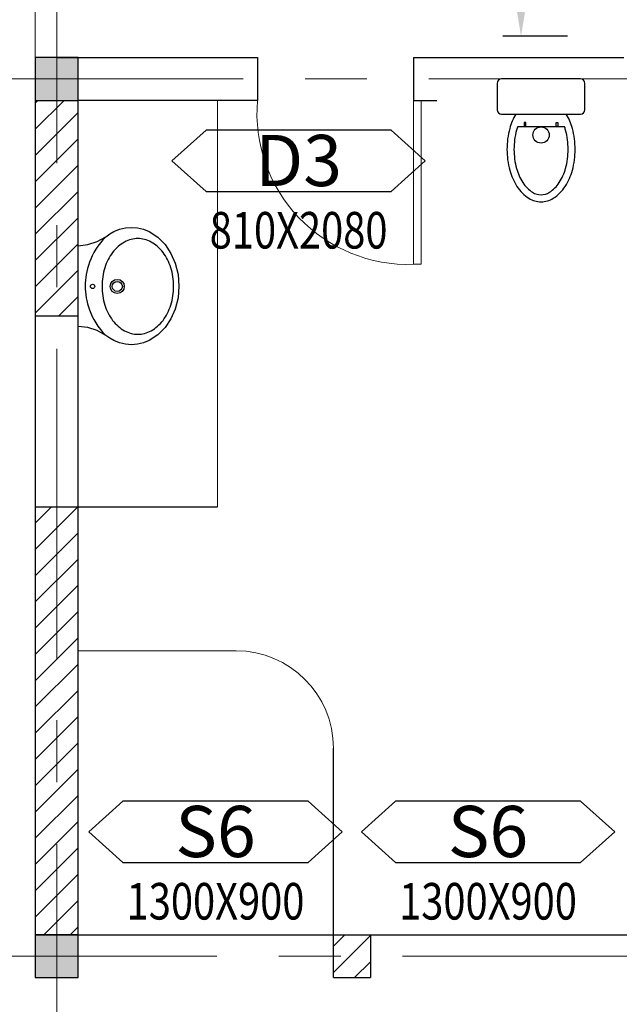
# Model space of a CAD drawing. Units: millimetres. Extents: x -12105 to 111537, y -12217 to 9374.
# Drawn here: x 23498 to 26574, y -6774 to -1723 of the extents above; entities that cross this region are included whole.
import ezdxf
from ezdxf.enums import TextEntityAlignment as Align

# ---------------------------------------------------------------- set-up
doc = ezdxf.new("R2010")
doc.units = ezdxf.units.MM
doc.linetypes.add('CENTER', pattern=[50.8, 31.75, -6.35, 6.35, -6.35])
for name, color, linetype, lineweight in [('cot 220', 7, 'Continuous', 30), ('cua', 209, 'Continuous', 18), ('M-GC-DIM', 42, 'Continuous', 18), ('maihien', 41, 'Continuous', 20), ('noi that', 143, 'Continuous', 18), ('tim tuong', 9, 'CENTER', 15), ('to tuong', 8, 'Continuous', 9), ('tuong 220', 11, 'Continuous', 30), ('ve sinh', 7, 'Continuous', 18)]:
    doc.layers.add(name, color=color, linetype=linetype, lineweight=lineweight)
doc.layers.add('Net trong', color=8, linetype='Continuous')
doc.styles.add('CHU THUONG', font='arial_2.ttf', dxfattribs={"width": 0.8})
doc.styles.add('TIEU DE', font='arialbd_2.ttf')
doc.dimstyles.new('d1-75', dxfattribs={"dimscale": 75, "dimtxt": 2.5, "dimasz": 2.5, "dimexe": 1.25, "dimexo": 0.625, "dimgap": 1.5, "dimtad": 1, "dimtoh": 1, "dimdec": 0, "dimtxsty": 'CHU THUONG', "dimcen": 0, "dimclrt": 2, "dimadec": 0, "dimazin": 1, "dimtfac": 1, "dimtdec": 0, "dimtix": 1, "dimtmove": 0, "dimatfit": 3, "dimfxl": 0, "dimarcsym": 0})

# ---------------------------------------------------------------- blocks, each defined once
blk = doc.blocks.new('cot220')
at = {"layer": 'cot 220'}
blk.add_hatch(color=256, dxfattribs=at).paths.add_polyline_path([(110, 110), (-110, 110), (-110, -110), (110, -110)])
blk.add_lwpolyline([(-110, -110), (110, -110), (110, 110), (-110, 110)], close=True, dxfattribs=at)
blk = doc.blocks.new('xiiii')
at = {"layer": 'Net trong', "linetype": 'Continuous'}
for p, q in [((86602.4, -43886.9), (86197.4, -43886.9)), ((86174.9, -43909.4), (86174.9, -44044.4)), ((86624.9, -44044.4), (86624.9, -43909.4)), ((86197.4, -44066.9), (86602.4, -44066.9)), ((86280.3, -44129.9), (86519.5, -44129.9)), ((86322.2, -44109.8), (86313.4, -44109.8)), ((86313.4, -44109.8), (86313.4, -44130)), ((86313.4, -44130), (86322.2, -44130)), ((86322.2, -44130), (86322.2, -44109.8)), ((86477.5, -44109.8), (86486.3, -44109.8)), ((86477.5, -44130), (86477.5, -44109.8)), ((86486.3, -44130), (86477.5, -44130)), ((86486.3, -44109.8), (86486.3, -44130))]:
    blk.add_line(p, q, dxfattribs=at)
blk.add_circle((86399.9, -44174.3), 41.7, dxfattribs=at)
for centre, radius, start, end in [((86197.4, -43909.4), 22.5, 90, 180), ((86602.4, -43909.4), 22.5, 0, 90), ((86197.4, -44044.4), 22.5, 180, 270), ((86520.4, -44216.5), 291.1, 149.0966, 164.9269), ((86279.5, -44216.5), 291.1, 15.0731, 30.9034), ((86602.4, -44044.4), 22.5, 270, 0), ((86637.3, -44248), 412.3, 164.9269, 180), ((86520.4, -44216.5), 255.1, 160.176, 164.9269), ((86279.5, -44216.5), 255.1, 15.0731, 19.824), ((86162.6, -44248), 412.3, 0, 15.0731), ((86637.3, -44248), 376.3, 164.9269, 180), ((86162.6, -44248), 376.3, 0, 15.0731), ((86637.3, -44248), 412.3, 180, 195.0731), ((86637.3, -44248), 376.3, 180, 195.0731), ((86162.6, -44248), 376.3, 344.9269, 0), ((86162.6, -44248), 412.3, 344.9269, 0), ((86520.4, -44279.5), 255.1, 195.0731, 213.0315), ((86279.5, -44279.5), 255.1, 326.9685, 344.9269), ((86520.4, -44279.5), 291.1, 195.0731, 213.0315), ((86279.5, -44279.5), 291.1, 326.9685, 344.9269), ((86446.5, -44327.5), 203, 213.0315, 237.5002), ((86446.5, -44327.5), 167, 213.0315, 237.5002), ((86353.4, -44327.5), 167, 302.4998, 326.9685), ((86353.4, -44327.5), 203, 302.4998, 326.9685), ((86399.9, -44400.5), 80.4, 237.5002, 270), ((86399.9, -44400.5), 80.4, 270, 302.4998), ((86399.9, -44400.5), 116.4, 237.5002, 270), ((86399.9, -44400.5), 116.4, 270, 302.4998)]:
    blk.add_arc(centre, radius, start, end, dxfattribs=at)
blk = doc.blocks.new('cua 1')
at = {"layer": 'cua', "color": 209}
blk.add_lwpolyline([(0, 0), (43.1, 0), (43.1, 900.4), (0, 900.4)], close=True, dxfattribs=at)
blk.add_arc((72.1, 70.1), 830.8, 355.1596, 92.003, dxfattribs=at)
blk = doc.blocks.new('*D169')
at = {"layer": 'Defpoints', "color": 0}
for p in [(26356.1, -877.1), (26070.2, -1807.1), (26356.1, -1807.1)]:
    blk.add_point(p, dxfattribs=at)
at = {"layer": 'M-GC-DIM', "color": 0, "lineweight": -2}
for p, q in [((26309.2, -877.1), (25976.5, -877.1)), ((26070.2, -1064.6), (26070.2, -1619.6)), ((26309.2, -1807.1), (25976.5, -1807.1))]:
    blk.add_line(p, q, dxfattribs=at)
at = {"layer": 'M-GC-DIM', "color": 0}
for points in [[(26039, -1064.6), (26101.5, -1064.6), (26070.2, -877.1)], [(26039, -1619.6), (26101.5, -1619.6), (26070.2, -1807.1)]]:
    blk.add_solid(points, dxfattribs=at)
at = {"layer": 'M-GC-DIM', "color": 2, "insert": (25861.9, -1342.1), "char_height": 187.5, "attachment_point": 5, "rotation": 90, "style": 'CHU THUONG', "bg_fill": 3, "box_fill_scale": 1.1, "bg_fill_color": 256, "bg_fill_true_color": 13158600, "bg_fill_transparency": 16642940}
blk.add_mtext('930', dxfattribs=at)
blk = doc.blocks.new('6')
for p, q in [((-650, 187.5), (-475, 345)), ((650, 187.5), (475, 345)), ((-650, 187.5), (-475, 30)), ((650, 187.5), (475, 30))]:
    blk.add_line(p, q)
for points in [[(475, 345), (-475, 345)], [(-475, 30), (475, 30)]]:
    blk.add_lwpolyline(points)
at = {"style": 'TIEU DE'}
blk.add_attdef('TO', text='', height=262.5, dxfattribs=at).set_placement((0, 57.4), align=Align.CENTER)
at = {"style": 'CHU THUONG', "width": 0.8}
blk.add_attdef('NHO', text='', height=187.5, dxfattribs=at).set_placement((0, -172.5), align=Align.CENTER)
blk = doc.blocks.new('dsfsfds')
at = {"layer": 'Net trong'}
for p, q in [((55984.8, -45001.5), (55968.7, -45007.1)), ((56000.5, -44996.7), (55984.8, -45001.5)), ((56016, -44992.8), (56000.5, -44996.7)), ((56031.2, -44989.7), (56016, -44992.8)), ((56046.3, -44987.4), (56031.2, -44989.7)), ((56061.2, -44985.7), (56046.3, -44987.4)), ((56076, -44984.8), (56061.2, -44985.7)), ((56090.7, -44984.5), (56076, -44984.8)), ((56105.5, -44984.8), (56090.7, -44984.5)), ((56120.3, -44985.7), (56105.5, -44984.8)), ((56135.2, -44987.4), (56120.3, -44985.7)), ((56150.2, -44989.7), (56135.2, -44987.4)), ((56165.5, -44992.8), (56150.2, -44989.7)), ((56180.9, -44996.7), (56165.5, -44992.8)), ((56196.7, -45001.5), (56180.9, -44996.7)), ((56212.8, -45007.1), (56196.7, -45001.5)), ((55885.2, -45050.4), (55868.8, -45062.4)), ((55901.9, -45039.5), (55885.2, -45050.4)), ((55918.7, -45029.8), (55901.9, -45039.5)), ((55935.5, -45021.3), (55918.7, -45029.8)), ((55952.2, -45013.7), (55935.5, -45021.3)), ((55968.7, -45007.1), (55952.2, -45013.7)), ((56229.2, -45013.7), (56212.8, -45007.1)), ((56245.9, -45021.3), (56229.2, -45013.7)), ((56262.8, -45029.8), (56245.9, -45021.3)), ((56279.6, -45039.5), (56262.8, -45029.8)), ((56296.2, -45050.4), (56279.6, -45039.5)), ((56312.6, -45062.4), (56296.2, -45050.4)), ((55852.9, -45075.8), (55837.4, -45090.5)), ((55868.8, -45062.4), (55852.9, -45075.8)), ((55951.4, -45102.4), (55941.8, -45107.6)), ((55961.4, -45097.5), (55951.4, -45102.4)), ((55971.7, -45093.1), (55961.4, -45097.5)), ((55982.4, -45089.1), (55971.7, -45093.1)), ((55993.3, -45085.4), (55982.4, -45089.1)), ((56004.6, -45082.2), (55993.3, -45085.4)), ((56016.1, -45079.3), (56004.6, -45082.2)), ((56027.9, -45076.9), (56016.1, -45079.3)), ((56039.9, -45074.9), (56027.9, -45076.9)), ((56052.1, -45073.3), (56039.9, -45074.9)), ((56064.3, -45072.1), (56052.1, -45073.3)), ((56076.7, -45071.4), (56064.3, -45072.1)), ((56089.1, -45071.2), (56076.7, -45071.4)), ((56101.5, -45071.4), (56089.1, -45071.2)), ((56113.8, -45072.1), (56101.5, -45071.4)), ((56126.1, -45073.3), (56113.8, -45072.1)), ((56138.3, -45074.9), (56126.1, -45073.3)), ((56150.2, -45076.9), (56138.3, -45074.9)), ((56162, -45079.3), (56150.2, -45076.9)), ((56173.6, -45082.2), (56162, -45079.3)), ((56184.9, -45085.4), (56173.6, -45082.2)), ((56195.8, -45089.1), (56184.9, -45085.4)), ((56206.5, -45093.1), (56195.8, -45089.1)), ((56216.8, -45097.5), (56206.5, -45093.1)), ((56226.7, -45102.4), (56216.8, -45097.5)), ((56236.4, -45107.6), (56226.7, -45102.4)), ((56328.6, -45075.8), (56312.6, -45062.4)), ((56344, -45090.5), (56328.6, -45075.8)), ((55884.5, -45154.1), (55878, -45161.9)), ((55891.5, -45146.5), (55884.5, -45154.1)), ((55898.9, -45139.2), (55891.5, -45146.5)), ((55906.8, -45132.1), (55898.9, -45139.2)), ((55915, -45125.4), (55906.8, -45132.1)), ((55923.6, -45119.1), (55915, -45125.4)), ((55932.5, -45113.1), (55923.6, -45119.1)), ((55941.8, -45107.6), (55932.5, -45113.1)), ((56245.6, -45113.1), (56236.4, -45107.6)), ((56254.6, -45119.1), (56245.6, -45113.1)), ((56263.2, -45125.4), (56254.6, -45119.1)), ((56271.4, -45132.1), (56263.2, -45125.4)), ((56279.2, -45139.2), (56271.4, -45132.1)), ((56286.7, -45146.5), (56279.2, -45139.2)), ((56293.6, -45154.1), (56286.7, -45146.5)), ((56300.1, -45161.9), (56293.6, -45154.1)), ((55853.7, -45203.2), (55850.5, -45211.7)), ((55857.4, -45194.8), (55853.7, -45203.2)), ((55861.7, -45186.4), (55857.4, -45194.8)), ((55866.6, -45178.1), (55861.7, -45186.4)), ((55872, -45170), (55866.6, -45178.1)), ((55878, -45161.9), (55872, -45170)), ((56306.1, -45170), (56300.1, -45161.9)), ((56311.6, -45178.1), (56306.1, -45170)), ((56316.5, -45186.4), (56311.6, -45178.1)), ((56320.8, -45194.8), (56316.5, -45186.4)), ((56324.5, -45203.2), (56320.8, -45194.8)), ((56327.6, -45211.7), (56324.5, -45203.2)), ((55843.7, -45246.1), (55843.5, -45254.8)), ((55843.5, -45254.8), (55843.7, -45263.4)), ((55844.6, -45237.5), (55843.7, -45246.1)), ((55846, -45228.9), (55844.6, -45237.5)), ((55848, -45220.3), (55846, -45228.9)), ((55850.5, -45211.7), (55848, -45220.3)), ((56330.2, -45220.3), (56327.6, -45211.7)), ((56332.2, -45228.9), (56330.2, -45220.3)), ((56333.6, -45237.5), (56332.2, -45228.9)), ((56334.4, -45246.1), (56333.6, -45237.5)), ((56334.7, -45254.8), (56334.4, -45246.1)), ((56334.4, -45263.4), (56334.7, -45254.8)), ((55843.7, -45263.4), (55844.6, -45272.1)), ((55844.6, -45272.1), (55846, -45280.7)), ((55846, -45280.7), (55848, -45289.3)), ((55848, -45289.3), (55850.5, -45297.8)), ((55850.5, -45297.8), (55853.7, -45306.3)), ((56324.5, -45306.3), (56327.6, -45297.8)), ((56327.6, -45297.8), (56330.2, -45289.3)), ((56330.2, -45289.3), (56332.2, -45280.7)), ((56332.2, -45280.7), (56333.6, -45272.1)), ((56333.6, -45272.1), (56334.4, -45263.4)), ((55853.7, -45306.3), (55857.4, -45314.8)), ((55857.4, -45314.8), (55861.7, -45323.1)), ((55861.7, -45323.1), (55866.6, -45331.4)), ((55866.6, -45331.4), (55872, -45339.6)), ((55872, -45339.6), (55878, -45347.6)), ((55878, -45347.6), (55884.5, -45355.4)), ((55884.5, -45355.4), (55891.5, -45363)), ((56286.7, -45363), (56293.6, -45355.4)), ((56293.6, -45355.4), (56300.1, -45347.6)), ((56300.1, -45347.6), (56306.1, -45339.6)), ((56306.1, -45339.6), (56311.6, -45331.4)), ((56311.6, -45331.4), (56316.5, -45323.1)), ((56316.5, -45323.1), (56320.8, -45314.8)), ((56320.8, -45314.8), (56324.5, -45306.3)), ((55891.5, -45363), (55898.9, -45370.4)), ((55898.9, -45370.4), (55906.8, -45377.4)), ((55906.8, -45377.4), (55915, -45384.1)), ((55915, -45384.1), (55923.6, -45390.5)), ((55923.6, -45390.5), (55932.5, -45396.4)), ((55932.5, -45396.4), (55941.8, -45402)), ((55941.8, -45402), (55951.4, -45407.2)), ((56226.7, -45407.2), (56236.4, -45402)), ((56236.4, -45402), (56245.6, -45396.4)), ((56245.6, -45396.4), (56254.6, -45390.5)), ((56254.6, -45390.5), (56263.2, -45384.1)), ((56263.2, -45384.1), (56271.4, -45377.4)), ((56271.4, -45377.4), (56279.2, -45370.4)), ((56279.2, -45370.4), (56286.7, -45363)), ((55951.4, -45407.2), (55961.4, -45412)), ((55961.4, -45412), (55971.7, -45416.4)), ((55971.7, -45416.4), (55982.4, -45420.5)), ((55982.4, -45420.5), (55993.3, -45424.1)), ((55993.3, -45424.1), (56004.6, -45427.4)), ((56004.6, -45427.4), (56016.1, -45430.2)), ((56016.1, -45430.2), (56027.9, -45432.7)), ((56027.9, -45432.7), (56039.9, -45434.7)), ((56039.9, -45434.7), (56052.1, -45436.3)), ((56052.1, -45436.3), (56064.3, -45437.4)), ((56064.3, -45437.4), (56076.7, -45438.1)), ((56076.7, -45438.1), (56089.1, -45438.3)), ((56089.1, -45438.3), (56101.5, -45438.1)), ((56101.5, -45438.1), (56113.8, -45437.4)), ((56113.8, -45437.4), (56126.1, -45436.3)), ((56126.1, -45436.3), (56138.3, -45434.7)), ((56138.3, -45434.7), (56150.2, -45432.7)), ((56150.2, -45432.7), (56162, -45430.2)), ((56162, -45430.2), (56173.6, -45427.4)), ((56173.6, -45427.4), (56184.9, -45424.1)), ((56184.9, -45424.1), (56195.8, -45420.5)), ((56195.8, -45420.5), (56206.5, -45416.4)), ((56206.5, -45416.4), (56216.8, -45412)), ((56216.8, -45412), (56226.7, -45407.2))]:
    blk.add_line(p, q, dxfattribs=at)
for centre, radius in [((56089.1, -45022.7), 11.2), ((56089.1, -45149.3), 36.1), ((56089.1, -45149.3), 26)]:
    blk.add_circle(centre, radius, dxfattribs=at)
for points, invisible_edges in [([(55862.1, -45046.6), (56297.7, -44948.6), (56303.7, -44998.7)], 13), ([(55862.1, -45046.6), (55877.8, -44998.7), (56297.7, -44948.6)], 14), ([(55877.8, -44998.7), (55883.8, -44948.6), (56297.7, -44948.6)], 12), ([(55837.5, -45090.5), (56303.7, -44998.7), (56319.3, -45046.6)], 13), ([(55837.5, -45090.5), (55862.1, -45046.6), (56303.7, -44998.7)], 14), ([(56319.3, -45046.6), (56344, -45090.5), (56389.5, -45190.7)], 14), ([(55792, -45190.7), (55837.4, -45090.5), (55837.5, -45090.5)], 13), ([(55811.3, -45131.3), (55823.4, -45110.3), (55837.4, -45090.5)], 12), ([(56344, -45090.5), (56382.2, -45160.2), (56389.5, -45190.7)], 13), ([(56344, -45090.5), (56370.1, -45131.3), (56382.2, -45160.2)], 13), ([(56344, -45090.5), (56358.1, -45110.3), (56370.1, -45131.3)], 12), ([(55792, -45190.7), (55799.3, -45160.2), (55811.3, -45131.3)], 12), ([(55792, -45253.1), (55789.5, -45221.9), (55792, -45190.7)], 12), ([(56389.5, -45190.7), (56392, -45221.9), (56389.5, -45253.1)], 12), ([(55811.3, -45312.5), (55799.3, -45283.6), (55792, -45253.1)], 12), ([(56389.5, -45253.1), (56382.2, -45283.6), (56370.1, -45312.5)], 12), ([(55877.7, -45394.4), (55840.2, -45356.9), (55811.3, -45312.5)], 12), ([(56370.1, -45312.5), (56341.2, -45356.9), (56303.7, -45394.4)], 12), ([(55972.8, -45446.5), (55922.9, -45424.7), (55877.7, -45394.4)], 12), ([(56303.7, -45394.4), (56258.5, -45424.7), (56208.7, -45446.5)], 12), ([(56090.7, -45465.8), (56031, -45461), (55972.8, -45446.5)], 12), ([(56208.7, -45446.5), (56150.5, -45461), (56090.7, -45465.8)], 12)]:
    blk.add_3dface(points, dxfattribs=dict(at, invisible_edges=invisible_edges))

msp = doc.modelspace()

# ---------------------------------------------------------------- hatches: boundary and pattern name
at = {"layer": 'to tuong'}
h = msp.add_hatch(dxfattribs=at)
h.set_pattern_fill('ANSI31', color=256, scale=30, style=0)
h.set_pattern_definition([(45, (30910.32, 0), (-67.3519, 67.3519), [])])
h.paths.add_polyline_path([(25108.1, -6637.1), (25298.1, -6637.1), (25298.1, -6417.1), (25108.1, -6417.1)])
h.paths.add_polyline_path([(29268.1, 2362.9), (29268.1, 2582.9), (26818.1, 2582.9), (26818.1, 2362.9)])
h.paths.add_polyline_path([(26818.1, 2362.9), (26598.1, 2362.9), (26598.1, 1862.9), (26708.1, 1862.9), (26708.1, -307.1), (26598.1, -307.1), (26598.1, -877.1), (26818.1, -877.1), (26818.1, -307.1)])
h.paths.add_polyline_path([(24018.1, 2142.9), (24018.1, 2472.9), (24018.1, 2582.9), (23798.1, 2582.9), (23798.1, 2362.9), (23578.1, 2362.9), (23578.1, 2142.9)])
h = msp.add_hatch(dxfattribs=at)
h.set_pattern_fill('ANSI31', color=256, scale=30, style=0)
h.paths.add_polyline_path([(23798.1, -2137.1), (23688.1, -2137.1), (23688.1, -3242.1), (23798.1, -3242.1), (23798.1, -2882.5)])
h.paths.add_polyline_path([(23688.1, -2137.1), (23578.1, -2137.1), (23578.1, -3242.1), (23688.1, -3242.1)])
h = msp.add_hatch(dxfattribs=at)
h.set_pattern_fill('ANSI31', color=256, scale=30, style=0)
h.paths.add_polyline_path([(23798.1, -4222.1), (23688.1, -4222.1), (23688.1, -6417.1), (23798.1, -6417.1)])
h.paths.add_polyline_path([(23688.1, -4222.1), (23578.1, -4222.1), (23578.1, -6417.1), (23688.1, -6417.1)])

# ---------------------------------------------------------------- linework, layer by layer
at = {"layer": 'maihien'}
msp.add_line((23578.1, 2582.9), (23578.1, -1917.1), dxfattribs=at)
at = {"layer": 'noi that'}
msp.add_line((24608.1, -4960.3), (23798.1, -4960.3), dxfattribs=at)
msp.add_arc((24608.1, -5460.3), 500, 0, 90, dxfattribs=at)
at = {"layer": 'tim tuong', "ltscale": 50}
for p, q in [((23688.1, 6748.2), (23688.1, -10515.6)), ((23057.3, -2027.1), (43050.2, -2027.1)), ((22922.4, -6527.1), (35578, -6527.1))]:
    msp.add_line(p, q, dxfattribs=at)
at = {"layer": 'tuong 220'}
for p, q in [((23688.1, -1917.1), (24718.1, -1917.1)), ((24718.1, -1917.1), (24718.1, -2137.1)), ((25518.1, -1917.1), (25518.1, -2137.1)), ((25518.1, -1917.1), (26598.1, -1917.1)), ((23798.1, -6417.1), (23798.1, -2027.1)), ((23578.1, -2137.1), (23578.1, -6637.1)), ((24718.1, -2137.1), (23798.1, -2137.1)), ((25518.1, -2137.1), (25638.1, -2137.1)), ((23578.1, -3242.1), (23798.1, -3242.1)), ((23578.1, -4222.1), (24513.1, -4222.1)), ((25108.1, -6637.1), (25108.1, -5460.3)), ((23578.1, -6417.1), (32148.1, -6417.1)), ((25298.1, -6417.1), (25298.1, -6637.1)), ((25108.1, -6637.1), (25298.1, -6637.1))]:
    msp.add_line(p, q, dxfattribs=at)
at = {"layer": 've sinh'}
msp.add_line((24513.1, -4222.1), (24513.1, -2137.1), dxfattribs=at)

# ---------------------------------------------------------------- block references
ref = msp.add_blockref('6', (24929.1, -2633.9))
ref.add_attrib('NHO', '810X2080', dxfattribs={"height": 187.5, "style": 'CHU THUONG', "width": 0.8}).set_placement((24929.1, -2896.8), align=Align.CENTER)
ref.add_attrib('TO', 'D3', dxfattribs={"height": 262.5, "style": 'TIEU DE'}).set_placement((24929.1, -2576.5), align=Align.CENTER)
ref = msp.add_blockref('6', (24502.8, -6075.9))
ref.add_attrib('NHO', '1300X900', dxfattribs={"height": 187.5, "style": 'CHU THUONG', "width": 0.8}).set_placement((24502.8, -6338.9), align=Align.CENTER)
ref.add_attrib('TO', 'S6', dxfattribs={"height": 262.5, "style": 'TIEU DE'}).set_placement((24502.8, -6018.5), align=Align.CENTER)
ref = msp.add_blockref('6', (25900.9, -6075.9))
ref.add_attrib('NHO', '1300X900', dxfattribs={"height": 187.5, "style": 'CHU THUONG', "width": 0.8}).set_placement((25900.9, -6338.9), align=Align.CENTER)
ref.add_attrib('TO', 'S6', dxfattribs={"height": 262.5, "style": 'TIEU DE'}).set_placement((25900.9, -6018.5), align=Align.CENTER)
at = {"layer": 'cot 220'}
for p in [(23688.1, -2027.1), (23688.1, -6527.1)]:
    msp.add_blockref('cot220', p, dxfattribs=at)
at = {"layer": 'cua', "xscale": 0.9336100583168445, "yscale": 0.9336100583166882, "zscale": 0.9336100583163547, "rotation": 180.0000000000105}
msp.add_blockref('cua 1', (25558.3, -2137.1), dxfattribs=at)
at = {"layer": 've sinh'}
msp.add_blockref('xiiii', (-60226.9, 41859.9), dxfattribs=at)
at = {"layer": 've sinh', "rotation": 90}
msp.add_blockref('dsfsfds', (-21150.6, -59180.2), dxfattribs=at)

# ---------------------------------------------------------------- next in the draw order: dimensions: what is measured, and where the dimension line sits
at = {"layer": 'M-GC-DIM'}
dim = msp.add_linear_dim(base=(26070.2, -1807.1), p1=(26356.1, -877.1), p2=(26356.1, -1807.1), angle=90, dimstyle='d1-75', override={"dimtmove": 1}, dxfattribs=at)
dim.commit()
dim.dimension.update_dxf_attribs({"geometry": '*D169', "text_midpoint": (25861.9, -1342.1)})

doc.saveas('drawing.dxf')
